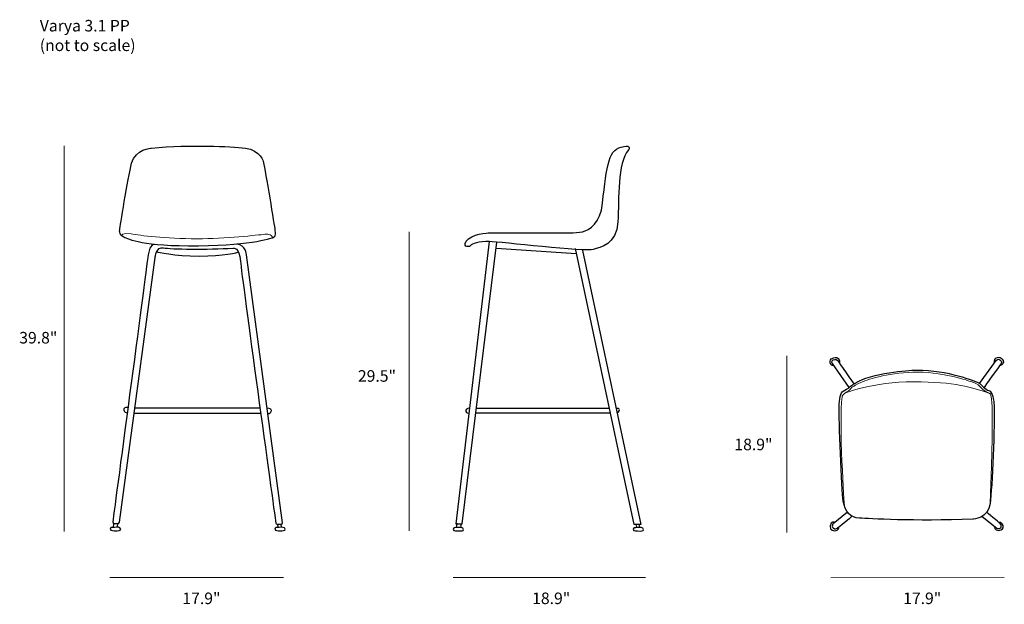
# Model space of a CAD drawing. Units: millimetres. Extents: x 17 to 272, y -173 to -21.
import ezdxf

# ---------------------------------------------------------------- set-up
doc = ezdxf.new("R2010")
doc.units = ezdxf.units.MM
doc.header["$MEASUREMENT"] = 0
doc.layers.add('Layer 4', color=7, linetype='Continuous')
doc.layers.add('Layer 5', color=7, linetype='Continuous')

# ---------------------------------------------------------------- blocks, each defined once
blk = doc.blocks.new('block 7')
at = {"layer": 'Layer 4', "color": 250, "lineweight": 25, "true_color": 0x1c1c1b}
for points, knots in [([(227.93, -110.65), (227.93, -110.65), (227.09, -110.58), (226.95, -109.88), (226.8, -109.16), (227.18, -108.89), (227.51, -108.72), (227.83, -108.55), (228.63, -108.29), (229.05, -108.72), (229.47, -109.15), (229.47, -109.64), (229.33, -109.85)], [0, 0, 0, 0, 1, 1, 1, 2, 2, 2, 3, 3, 3, 4, 4, 4, 4]), ([(231.87, -116.24), (231.87, -116.24), (227.55, -110.01), (227.55, -110.01), (227.55, -110.01), (227.18, -109.41), (227.74, -109.11), (228.3, -108.8), (228.77, -109.06), (228.96, -109.36), (229.14, -109.66), (233.12, -115.3), (233.12, -115.3)], [0, 0, 0, 0, 1, 1, 1, 2, 2, 2, 3, 3, 3, 4, 4, 4, 4]), ([(265.75, -115.22), (265.75, -115.22), (270.06, -109.23), (270.06, -109.23), (270.06, -109.23), (270.64, -108.7), (271.04, -109.06), (271.43, -109.43), (271.5, -109.66), (271.32, -110.01), (271.13, -110.35), (266.92, -116.29), (266.92, -116.29)], [0, 0, 0, 0, 1, 1, 1, 2, 2, 2, 3, 3, 3, 4, 4, 4, 4]), ([(269.65, -109.78), (269.65, -109.78), (269.43, -109.05), (269.96, -108.67), (270.56, -108.25), (271.04, -108.46), (271.36, -108.67), (271.69, -108.89), (272.16, -109.66), (271.79, -110.1), (271.41, -110.53), (271.21, -110.61), (270.96, -110.6)], [0, 0, 0, 0, 1, 1, 1, 2, 2, 2, 3, 3, 3, 4, 4, 4, 4]), ([(249.58, -111.73), (249.58, -111.73), (240.93, -111.9), (235.13, -114.31), (235.13, -114.31), (232.93, -115.13), (231.71, -116.42), (231.71, -116.42), (230.92, -116.98), (230.31, -117.2), (229.7, -117.41), (229.38, -119.22), (229.28, -121.42), (229.19, -123.61), (229.94, -143.07), (230.36, -145.78), (230.78, -148.49), (232.18, -150.08), (234.61, -150.17), (237.04, -150.26), (248.64, -151.03), (264.02, -150.43), (264.02, -150.43), (268, -150.3), (268.49, -146.32), (268.98, -142.34), (269.73, -126.11), (269.45, -120), (269.45, -120), (269.12, -117.28), (268.18, -117.07), (267.25, -116.85), (266.22, -115.48), (265.52, -115.05), (264.82, -114.61), (257.29, -111.73), (249.58, -111.73)], [0, 0, 0, 0, 1, 1, 1, 2, 2, 2, 3, 3, 3, 4, 4, 4, 5, 5, 5, 6, 6, 6, 7, 7, 7, 8, 8, 8, 9, 9, 9, 10, 10, 10, 11, 11, 11, 12, 12, 12, 12]), ([(231.43, -148.62), (231.43, -148.62), (227.73, -151.65), (227.73, -151.65), (227.67, -151.7), (227.62, -151.77), (227.59, -151.84), (227.51, -152.03), (227.42, -152.41), (227.74, -152.71), (228.18, -153.12), (228.58, -152.88), (228.77, -152.75), (228.96, -152.62), (232.6, -149.7), (232.6, -149.7)], [0, 0, 0, 0, 1, 1, 1, 2, 2, 2, 3, 3, 3, 4, 4, 4, 5, 5, 5, 5]), ([(266.41, -149.74), (266.41, -149.74), (270.21, -152.74), (270.21, -152.74), (270.31, -152.82), (270.43, -152.86), (270.56, -152.87), (270.74, -152.88), (271.02, -152.86), (271.22, -152.67), (271.57, -152.34), (271.36, -151.81), (271.08, -151.55), (270.8, -151.29), (267.53, -148.58), (267.53, -148.58)], [0, 0, 0, 0, 1, 1, 1, 2, 2, 2, 3, 3, 3, 4, 4, 4, 5, 5, 5, 5]), ([(228.21, -151.25), (228.21, -151.25), (227.18, -150.9), (226.95, -152.15), (226.71, -153.4), (228.21, -153.53), (228.49, -153.4), (228.77, -153.27), (229.36, -152.94), (229.29, -152.35)], [0, 0, 0, 0, 1, 1, 1, 2, 2, 2, 3, 3, 3, 3]), ([(269.6, -152.24), (269.6, -152.24), (269.54, -153.4), (270.66, -153.35), (271.79, -153.31), (271.88, -152.67), (271.88, -152.36), (271.88, -152.06), (271.69, -151.03), (270.57, -151.16)], [0, 0, 0, 0, 1, 1, 1, 2, 2, 2, 3, 3, 3, 3])]:
    blk.add_open_spline(points, degree=3, knots=knots, dxfattribs=at)
at = {"layer": 'Layer 4', "color": 250, "lineweight": 18, "true_color": 0x1c1c1b}
for points, knots in [([(230.69, -147.11), (230.69, -147.11), (229.14, -125.25), (230.08, -118.66), (230.08, -118.66), (230.17, -117.97), (231.15, -117.5), (232.14, -117.03), (232.28, -116.51), (232.28, -116.51), (232.28, -116.51), (232.7, -115.95), (234.94, -114.96), (237.19, -113.97), (242.7, -112.29), (249.76, -112.29), (256.82, -112.29), (264.02, -114.92), (264.02, -114.92), (264.02, -114.92), (265.52, -115.43), (265.8, -115.99), (266.08, -116.55), (267.81, -117.58), (268.28, -117.8), (268.75, -118.02), (269.59, -117.41), (268.49, -146.32)], [0, 0, 0, 0, 1, 1, 1, 2, 2, 2, 3, 3, 3, 4, 4, 4, 5, 5, 5, 6, 6, 6, 7, 7, 7, 8, 8, 8, 9, 9, 9, 9]), ([(230.73, -117.74), (230.73, -117.74), (237.98, -114.79), (248.64, -114.79), (259.3, -114.79), (263.98, -116.25), (268.28, -117.8)], [0, 0, 0, 0, 1, 1, 1, 2, 2, 2, 2])]:
    blk.add_open_spline(points, degree=3, knots=knots, dxfattribs=at)
blk = doc.blocks.new('block 8')
at = {"layer": 'Layer 4', "color": 250, "lineweight": 25, "true_color": 0x1c1c1b}
for points in [[(46.61, -121.54), (78.93, -121.57)], [(46.39, -122.91), (79.19, -122.91)], [(40.96, -152.53), (41.03, -151.62)], [(42.01, -152.48), (42.13, -151.48)], [(83.52, -151.74), (83.62, -152.46)], [(84.41, -151.72), (84.53, -152.51)]]:
    blk.add_lwpolyline(points, dxfattribs=at)
for points, knots in [([(42.63, -75.15), (42.63, -75.15), (42.21, -76.71), (43.65, -77.29), (45.08, -77.86), (48.46, -79.74), (63.01, -79.58), (77.56, -79.43), (82.38, -77.42), (82.38, -77.42), (82.38, -77.42), (83.17, -77.48), (82.85, -75.12), (82.53, -72.76), (79.89, -57.8), (79.89, -57.8), (79.89, -57.8), (79.15, -54.64), (75.2, -54.19), (71.24, -53.74), (61.32, -53.17), (50.76, -54.19), (50.76, -54.19), (46.71, -54.29), (45.69, -58.08), (44.67, -61.88), (42.63, -75.15), (42.63, -75.15)], [0, 0, 0, 0, 1, 1, 1, 2, 2, 2, 3, 3, 3, 4, 4, 4, 5, 5, 5, 6, 6, 6, 7, 7, 7, 8, 8, 8, 9, 9, 9, 9]), ([(51.56, -79.17), (51.56, -79.17), (50.31, -79.17), (50.03, -81.47), (49.75, -83.66), (41.51, -145.75), (40.79, -151.15), (40.77, -151.35), (40.92, -151.52), (41.12, -151.52), (41.12, -151.52), (42.18, -151.52), (42.18, -151.52), (42.34, -151.52), (42.48, -151.4), (42.5, -151.24), (42.5, -151.24), (51.75, -82.52), (51.75, -82.52), (51.75, -82.52), (52.12, -79.64), (53.94, -80.02), (55.76, -80.41), (65.44, -80.51), (72.04, -80.13), (72.04, -80.13), (73.68, -79.74), (73.95, -83.57), (74.24, -87.64), (82.47, -146.82), (83.1, -151.43), (83.12, -151.6), (83.26, -151.72), (83.43, -151.72), (83.43, -151.72), (84.48, -151.72), (84.48, -151.72), (84.69, -151.72), (84.84, -151.54), (84.81, -151.34), (84.81, -151.34), (75.48, -81.85), (75.48, -81.85), (75.48, -81.85), (75.35, -79.21), (72.96, -79.11)], [0, 0, 0, 0, 1, 1, 1, 2, 2, 2, 3, 3, 3, 4, 4, 4, 5, 5, 5, 6, 6, 6, 7, 7, 7, 8, 8, 8, 9, 9, 9, 10, 10, 10, 11, 11, 11, 12, 12, 12, 13, 13, 13, 14, 14, 14, 15, 15, 15, 15]), ([(52.32, -81.08), (52.32, -81.08), (56.76, -82.17), (63.17, -82.17), (69.58, -82.17), (73.38, -81.15), (73.38, -81.15)], [0, 0, 0, 0, 1, 1, 1, 2, 2, 2, 2]), ([(44.51, -122.91), (44.51, -122.91), (43.74, -122.78), (43.71, -122.08), (43.68, -121.38), (44.12, -121.38), (44.7, -121.38)], [0, 0, 0, 0, 1, 1, 1, 2, 2, 2, 2]), ([(80.75, -121.54), (80.75, -121.54), (81.87, -121.47), (81.9, -122.17), (81.93, -122.88), (81.51, -123.1), (81, -123.13)], [0, 0, 0, 0, 1, 1, 1, 2, 2, 2, 2]), ([(41.31, -153.41), (41.31, -153.41), (40.13, -153.5), (40.13, -153.02), (40.13, -152.54), (40.66, -152.54), (41.26, -152.54), (41.86, -152.54), (42.81, -152.38), (42.84, -153), (42.86, -153.48), (42.29, -153.43), (41.31, -153.41)], [0, 0, 0, 0, 1, 1, 1, 2, 2, 2, 3, 3, 3, 4, 4, 4, 4]), ([(83.98, -153.41), (83.98, -153.41), (82.81, -153.51), (82.81, -153.03), (82.81, -152.55), (83.33, -152.55), (83.93, -152.55), (84.53, -152.55), (85.48, -152.39), (85.51, -153.01), (85.53, -153.49), (84.96, -153.44), (83.98, -153.41)], [0, 0, 0, 0, 1, 1, 1, 2, 2, 2, 3, 3, 3, 4, 4, 4, 4])]:
    blk.add_open_spline(points, degree=3, knots=knots, dxfattribs=at)
at = {"layer": 'Layer 4', "color": 250, "lineweight": 18, "true_color": 0x1c1c1b}
blk.add_open_spline([(43.07, -76.87), (43.07, -76.87), (43.14, -75.95), (45.53, -76.39), (47.92, -76.84), (54.3, -77.67), (62.66, -77.67), (70.02, -77.67), (78.38, -76.73), (80.29, -76.51), (80.63, -76.47), (80.99, -76.48), (81.33, -76.58), (81.76, -76.7), (82.24, -76.95), (82.18, -77.42)], degree=3, knots=[0, 0, 0, 0, 1, 1, 1, 2, 2, 2, 3, 3, 3, 4, 4, 4, 5, 5, 5, 5], dxfattribs=at)
blk = doc.blocks.new('block 9')
at = {"layer": 'Layer 4', "color": 250, "lineweight": 25, "true_color": 0x1c1c1b}
for points in [[(138.51, -78.4), (129.81, -151.61), (131.43, -151.61), (140.43, -78.59)], [(140.33, -80.12), (161.05, -81.51)], [(162.68, -80.7), (177.8, -151.81), (176.08, -151.81), (160.86, -80.22)], [(169.57, -121.71), (135.26, -121.71)], [(135.07, -122.85), (169.86, -122.85)], [(130.09, -151.49), (129.92, -152.57)], [(131.19, -151.57), (131, -152.59)], [(176.56, -151.83), (176.7, -152.52)], [(177.32, -151.81), (177.49, -152.52)]]:
    blk.add_lwpolyline(points, dxfattribs=at)
for points, knots in [([(157.61, -76.15), (157.61, -76.15), (138.42, -76.15), (138.42, -76.15), (138.42, -76.15), (133.68, -76.39), (132.53, -78.3), (131.38, -80.22), (133.73, -79.79), (133.73, -79.4), (133.73, -79.02), (135.93, -78.3), (138.51, -78.4), (141.1, -78.49), (163.69, -81.13), (165.5, -80.46), (167.32, -79.79), (171.49, -79.36), (171.87, -73.28), (172.25, -67.2), (171.58, -58.25), (174.69, -54.57), (174.69, -54.57), (175.41, -53.32), (173.45, -53.71), (171.49, -54.09), (170.29, -55.05), (169.57, -57.49), (168.85, -59.93), (168.42, -63.47), (167.9, -68.49), (167.37, -73.52), (164.5, -75.48), (162.68, -75.86), (160.86, -76.25), (157.61, -76.15), (157.61, -76.15)], [0, 0, 0, 0, 1, 1, 1, 2, 2, 2, 3, 3, 3, 4, 4, 4, 5, 5, 5, 6, 6, 6, 7, 7, 7, 8, 8, 8, 9, 9, 9, 10, 10, 10, 11, 11, 11, 12, 12, 12, 12]), ([(133.35, -121.61), (133.35, -121.61), (132.49, -121.61), (132.44, -122.18), (132.39, -122.76), (132.63, -122.85), (133.11, -122.9)], [0, 0, 0, 0, 1, 1, 1, 2, 2, 2, 2]), ([(171.72, -122.76), (171.72, -122.76), (172.3, -122.47), (172.3, -122.09), (172.3, -121.71), (171.82, -121.66), (171.39, -121.66)], [0, 0, 0, 0, 1, 1, 1, 2, 2, 2, 2]), ([(130.3, -153.47), (130.3, -153.47), (129.12, -153.56), (129.12, -153.09), (129.12, -152.61), (129.65, -152.61), (130.25, -152.61), (130.85, -152.61), (131.8, -152.44), (131.83, -153.06), (131.85, -153.54), (131.28, -153.49), (130.3, -153.47)], [0, 0, 0, 0, 1, 1, 1, 2, 2, 2, 3, 3, 3, 4, 4, 4, 4]), ([(176.99, -153.48), (176.99, -153.48), (175.82, -153.57), (175.82, -153.09), (175.82, -152.62), (176.34, -152.62), (176.94, -152.62), (177.54, -152.62), (178.49, -152.45), (178.52, -153.07), (178.54, -153.55), (177.97, -153.5), (176.99, -153.48)], [0, 0, 0, 0, 1, 1, 1, 2, 2, 2, 3, 3, 3, 4, 4, 4, 4])]:
    blk.add_open_spline(points, degree=3, knots=knots, dxfattribs=at)
blk = doc.blocks.new('block 10')
at = {"layer": 'Layer 5', "color": 7, "lineweight": 18, "true_color": 0xffffff}
blk.add_lwpolyline([(117.68, -75.85), (117.68, -153.47)], dxfattribs=at)
at = {"layer": 'Layer 5', "color": 250, "true_color": 0x1c1c1b, "insert": (104.41, -114.77), "char_height": 2.9972, "attachment_point": 7}
blk.add_mtext('\\fMyriad Pro|b0|i0|c0|p34;\\W1;29.5"', dxfattribs=at)

msp = doc.modelspace()

# ---------------------------------------------------------------- linework, layer by layer
at = {"layer": 'Layer 5', "color": 7, "lineweight": 18, "true_color": 0xffffff}
for points in [[(28.21, -53.62), (28.21, -153.62)], [(215.76, -108.02), (215.76, -153.88)], [(85.07, -165.56), (40.06, -165.56)], [(179.07, -165.56), (129.1, -165.56)], [(272.11, -165.56), (227.11, -165.62)]]:
    msp.add_lwpolyline(points, dxfattribs=at)

# ---------------------------------------------------------------- block references
at = {"layer": 'Layer 4'}
for name in ['block 8', 'block 9', 'block 7']:
    msp.add_blockref(name, (0, 0), dxfattribs=at)
at = {"layer": 'Layer 5'}
msp.add_blockref('block 10', (0, 0), dxfattribs=at)

# ---------------------------------------------------------------- texts
at = {"layer": 'Layer 5', "color": 7, "true_color": 0xffffff, "char_height": 2.9972, "attachment_point": 7}
for s, insert in [('\\fMyriad Pro|b0|i0|c0|p34;\\W1;Varya 3.1 PP', (21.85, -23.91)), ('\\fMyriad Pro|b0|i0|c0|p34;\\W1;(not to scale)', (21.85, -28.99))]:
    msp.add_mtext(s, dxfattribs=dict(at, insert=insert))
at = {"layer": 'Layer 5', "color": 250, "true_color": 0x1c1c1b, "char_height": 2.9972, "attachment_point": 7}
for s, insert in [('\\fMyriad Pro|b0|i0|c0|p34;\\W1;39.8"', (16.52, -104.85)), ('\\fMyriad Pro|b0|i0|c0|p34;\\W1;18.9"', (202.11, -132.54)), ('\\fMyriad Pro|b0|i0|c0|p34;\\W1;17.9"', (58.86, -172.45)), ('\\fMyriad Pro|b0|i0|c0|p34;\\W1;18.9"', (149.63, -172.45)), ('\\fMyriad Pro|b0|i0|c0|p34;\\W1;17.9"', (245.91, -172.45))]:
    msp.add_mtext(s, dxfattribs=dict(at, insert=insert))

doc.saveas('drawing.dxf')
